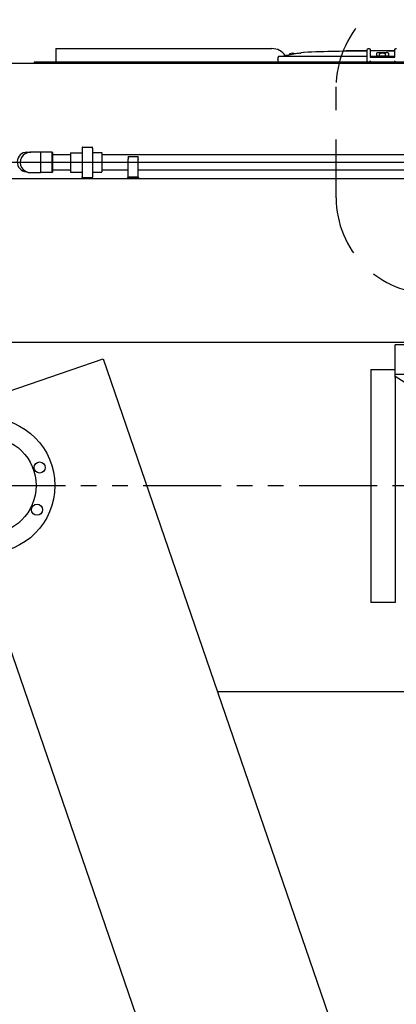
# Model space of a CAD drawing. Units: inches. Extents: x -2234 to -1034, y 1224 to 2124.
# Drawn here: x -2009 to -1985, y 1752 to 1815 of the extents above; entities that cross this region are included whole.
import ezdxf

# ---------------------------------------------------------------- set-up
doc = ezdxf.new("R2010")
doc.units = ezdxf.units.IN
doc.header["$MEASUREMENT"] = 0
doc.linetypes.add('HIDDEN', pattern=[0.375, 0.25, -0.125])
doc.linetypes.add('PHANTOM2', pattern=[1.25, 0.625, -0.125, 0.125, -0.125, 0.125, -0.125])
doc.layers.get('Defpoints').update_dxf_attribs({"linetype": 'CONTINUOUS'})
for name, color, linetype in [('BASE-UNIT', 6, 'CONTINUOUS'), ('COIL-CONN-1X4-FLG', 7, 'CONTINUOUS'), ('CONTROL-PANEL-STD', 7, 'CONTINUOUS'), ('MKUP-STD', 7, 'CONTINUOUS')]:
    doc.layers.add(name, color=color, linetype=linetype)
doc.styles.add('SUBMITTAL', font='simplex.shx', dxfattribs={"width": 0.75})
doc.dimstyles.new('SUBMITTAL', dxfattribs={"dimtxt": 0.09375, "dimasz": 0.09375, "dimexe": 0.03125, "dimexo": 0.0625, "dimgap": 0.0625, "dimtad": 0, "dimdec": 4, "dimzin": 4, "dimdsep": 46, "dimlunit": 4, "dimtxsty": 'SUBMITTAL', "dimcen": 0.09375, "dimclre": 6, "dimadec": 0, "dimazin": 0, "dimtfac": 1, "dimtdec": 0, "dimtofl": 0, "dimtmove": 0, "dimatfit": 3, "dimfxl": 1, "dimfrac": 2, "dimtolj": 1, "dimtzin": 4, "dimarcsym": 0})

# ---------------------------------------------------------------- blocks, each defined once
blk = doc.blocks.new('*D17')
at = {"layer": 'BASE-UNIT', "color": 6, "lineweight": -2, "transparency": 16777216}
for p, q in [((-2015.196, 1812.846), (-2184.376, 1812.846)), ((-2028.982, 1694.901), (-2184.376, 1694.901))]:
    blk.add_line(p, q, dxfattribs=at)
at = {"layer": 'BASE-UNIT', "color": 0, "lineweight": -2, "transparency": 16777216}
for p, q in [((-2180.921, 1804.785), (-2180.921, 1771.722)), ((-2180.921, 1702.961), (-2180.921, 1736.025))]:
    blk.add_line(p, q, dxfattribs=at)
at = {"layer": 'BASE-UNIT', "color": 0, "transparency": 16777216}
for points in [[(-2182.264, 1804.785), (-2179.578, 1804.785), (-2180.921, 1812.846)], [(-2182.264, 1702.961), (-2179.578, 1702.961), (-2180.921, 1694.901)]]:
    blk.add_solid(points, dxfattribs=at)
at = {"layer": 'Defpoints', "color": 0, "transparency": 16777216}
for p in [(-2180.921, 1812.846), (-2007.136, 1812.846), (-2020.921, 1694.901)]:
    blk.add_point(p, dxfattribs=at)
at = {"layer": 'BASE-UNIT', "color": 0, "transparency": 16777216, "insert": (-2180.921, 1753.873), "char_height": 8.0605, "attachment_point": 5, "rotation": 90, "style": 'SUBMITTAL'}
blk.add_mtext('\\A1;9\'-10"', dxfattribs=at)
blk = doc.blocks.new('*D18')
at = {"layer": 'Defpoints', "color": 0, "transparency": 16777216}
for p in [(-2164.921, 1805.55), (-1963.671, 1805.55), (-2020.921, 1694.901)]:
    blk.add_point(p, dxfattribs=at)
at = {"layer": 'MKUP-STD', "color": 6, "lineweight": -2, "transparency": 16777216}
for p, q in [((-1971.732, 1805.55), (-2168.376, 1805.55)), ((-2028.982, 1694.901), (-2168.376, 1694.901))]:
    blk.add_line(p, q, dxfattribs=at)
at = {"layer": 'MKUP-STD', "color": 0, "lineweight": -2, "transparency": 16777216}
for p, q in [((-2164.921, 1797.489), (-2164.921, 1781.078)), ((-2164.921, 1702.961), (-2164.921, 1726.669))]:
    blk.add_line(p, q, dxfattribs=at)
at = {"layer": 'MKUP-STD', "color": 0, "transparency": 16777216}
for points in [[(-2166.264, 1797.489), (-2163.578, 1797.489), (-2164.921, 1805.55)], [(-2166.264, 1702.961), (-2163.578, 1702.961), (-2164.921, 1694.901)]]:
    blk.add_solid(points, dxfattribs=at)
at = {"layer": 'MKUP-STD', "color": 0, "transparency": 16777216, "insert": (-2164.921, 1753.873), "char_height": 8.0605, "attachment_point": 5, "rotation": 90, "style": 'SUBMITTAL'}
blk.add_mtext('\\A1;9\'-2 5/8"', dxfattribs=at)
blk = doc.blocks.new('*D19')
at = {"layer": 'Defpoints', "color": 0, "transparency": 16777216}
for p in [(-1963.671, 1848.322), (-2020.921, 1811.901), (-1963.671, 1805.55)]:
    blk.add_point(p, dxfattribs=at)
at = {"layer": 'MKUP-STD', "color": 6, "lineweight": -2, "transparency": 16777216}
for p, q in [((-2020.921, 1819.961), (-2020.921, 1851.776)), ((-1963.671, 1813.61), (-1963.671, 1851.776))]:
    blk.add_line(p, q, dxfattribs=at)
at = {"layer": 'MKUP-STD', "color": 0, "lineweight": -2, "transparency": 16777216}
for p, q in [((-2020.921, 1848.322), (-2028.982, 1848.322)), ((-1971.732, 1848.322), (-2012.861, 1848.322))]:
    blk.add_line(p, q, dxfattribs=at)
at = {"layer": 'MKUP-STD', "color": 0, "transparency": 16777216}
for points in [[(-2012.861, 1849.665), (-2012.861, 1846.978), (-2020.921, 1848.322)], [(-1971.732, 1849.665), (-1971.732, 1846.978), (-1963.671, 1848.322)]]:
    blk.add_solid(points, dxfattribs=at)
at = {"layer": 'MKUP-STD', "color": 0, "transparency": 16777216, "insert": (-2055.61, 1848.322), "char_height": 8.0605, "attachment_point": 5, "style": 'SUBMITTAL'}
blk.add_mtext('\\A1;4\'-9 1/4"', dxfattribs=at)
blk = doc.blocks.new('*D41')
at = {"layer": 'COIL-CONN-1X4-FLG', "color": 6, "lineweight": -2, "transparency": 16777216}
for p, q in [((-2011.521, 1776.79), (-2011.521, 1659.446)), ((-2020.921, 1686.84), (-2020.921, 1659.446))]:
    blk.add_line(p, q, dxfattribs=at)
at = {"layer": 'COIL-CONN-1X4-FLG', "color": 0, "lineweight": -2, "transparency": 16777216}
for p, q in [((-2028.982, 1662.901), (-2037.042, 1662.901)), ((-2003.461, 1662.901), (-1995.4, 1662.901))]:
    blk.add_line(p, q, dxfattribs=at)
at = {"layer": 'COIL-CONN-1X4-FLG', "color": 0, "transparency": 16777216}
for points in [[(-2028.982, 1664.244), (-2028.982, 1661.557), (-2020.921, 1662.901)], [(-2003.461, 1664.244), (-2003.461, 1661.557), (-2011.521, 1662.901)]]:
    blk.add_solid(points, dxfattribs=at)
at = {"layer": 'Defpoints', "color": 0, "transparency": 16777216}
for p in [(-2011.521, 1784.85), (-2020.921, 1694.901), (-2020.921, 1662.901)]:
    blk.add_point(p, dxfattribs=at)
at = {"layer": 'COIL-CONN-1X4-FLG', "color": 0, "transparency": 16777216, "insert": (-2056.33, 1662.901), "char_height": 8.0605, "attachment_point": 5, "style": 'SUBMITTAL'}
blk.add_mtext('\\A1;9 3/8"', dxfattribs=at)

msp = doc.modelspace()

# ---------------------------------------------------------------- linework, layer by layer
at = {"layer": 'BASE-UNIT'}
for p, q in [((-2007.1356, 1812.8458), (-1993.2739, 1812.8458)), ((-2007.1356, 1812.8458), (-2007.1356, 1812.7671)), ((-2007.1356, 1812.7671), (-2007.1356, 1812.0584)), ((-1992.1475, 1812.434), (-1992.1475, 1812.4879)), ((-1991.239, 1812.5963), (-1991.3949, 1812.5688)), ((-1991.3949, 1812.5673), (-1991.3949, 1812.5688)), ((-1988.3747, 1812.708), (-1988.5049, 1812.708)), ((-1988.5049, 1812.708), (-1988.5049, 1812.6724)), ((-1988.1934, 1812.708), (-1988.3747, 1812.708)), ((-1988.3747, 1812.708), (-1988.3747, 1812.6746)), ((-1988.1244, 1812.708), (-1988.1934, 1812.708)), ((-1988.1934, 1812.708), (-1988.1934, 1812.6774)), ((-1988.0146, 1812.708), (-1988.1244, 1812.708)), ((-1988.1244, 1812.708), (-1988.1244, 1812.6784)), ((-1988.0069, 1812.708), (-1988.0146, 1812.708)), ((-1988.0146, 1812.708), (-1988.0146, 1812.6799)), ((-1987.5968, 1812.708), (-1988.0069, 1812.708)), ((-1988.0069, 1812.68), (-1988.0069, 1812.708)), ((-1987.4026, 1812.708), (-1987.5968, 1812.708)), ((-1987.5968, 1812.6849), (-1987.5968, 1812.708)), ((-1987.2724, 1812.708), (-1987.4026, 1812.708)), ((-1987.4026, 1812.708), (-1987.4026, 1812.6867)), ((-1987.1553, 1812.708), (-1987.2724, 1812.708)), ((-1987.2724, 1812.708), (-1987.2724, 1812.6879)), ((-1987.1553, 1812.0584), (-1987.1553, 1812.7671)), ((-1987.0766, 1812.8458), (-1987.0372, 1812.8458)), ((-1986.9585, 1812.7671), (-1986.9585, 1812.2946)), ((-1986.6746, 1812.708), (-1986.9585, 1812.708)), ((-1986.4804, 1812.708), (-1986.6746, 1812.708)), ((-1986.6746, 1812.6913), (-1986.6746, 1812.708)), ((-1986.5453, 1812.3261), (-1986.5453, 1812.5525)), ((-1986.5254, 1812.3143), (-1986.5254, 1812.3576)), ((-1986.5057, 1812.3773), (-1985.8364, 1812.3773)), ((-1986.3502, 1812.708), (-1986.4804, 1812.708)), ((-1986.4804, 1812.708), (-1986.4804, 1812.6916)), ((-1986.3699, 1812.3832), (-1986.3699, 1812.4879)), ((-1986.3699, 1812.3832), (-1985.9723, 1812.3832)), ((-1986.1899, 1812.708), (-1986.3502, 1812.708)), ((-1986.3502, 1812.708), (-1986.3502, 1812.6914)), ((-1985.9298, 1812.708), (-1986.1899, 1812.708)), ((-1986.1899, 1812.691), (-1986.1899, 1812.708)), ((-1985.9723, 1812.3832), (-1985.9723, 1812.4879)), ((-1985.7132, 1812.708), (-1985.9298, 1812.708)), ((-1985.9298, 1812.6894), (-1985.9298, 1812.708)), ((-1985.8168, 1812.3143), (-1985.8168, 1812.3576)), ((-1985.7969, 1812.5525), (-1985.7969, 1812.3261)), ((-1985.583, 1812.708), (-1985.7132, 1812.708)), ((-1985.7132, 1812.708), (-1985.7132, 1812.6872)), ((-1985.4519, 1812.708), (-1985.583, 1812.708)), ((-1985.583, 1812.708), (-1985.583, 1812.6856)), ((-1985.3837, 1812.708), (-1985.4519, 1812.708)), ((-1985.4519, 1812.708), (-1985.4519, 1812.6791)), ((-1985.3837, 1812.2946), (-1985.3837, 1812.7671)), ((-1985.3049, 1812.8458), (-1985.2656, 1812.8458)), ((-2017.6461, 1811.9009), (-1909.6961, 1811.9009)), ((-1963.8286, 1811.9796), (-2008.5136, 1811.9796)), ((-2008.5136, 1811.9796), (-2008.5136, 1811.9009)), ((-1963.8286, 1811.9009), (-2008.5136, 1811.9009)), ((-2007.1356, 1812.0584), (-2007.1356, 1811.9796)), ((-2007.1356, 1811.9796), (-2007.1356, 1811.9796)), ((-2007.0471, 1811.9009), (-2007.0471, 1811.9009)), ((-2006.4368, 1811.9009), (-2006.4368, 1811.9009)), ((-1987.1553, 1812.3261), (-1992.8534, 1812.3261)), ((-1986.5453, 1812.3261), (-1986.9585, 1812.3261)), ((-1986.9585, 1812.2946), (-1985.3837, 1812.2946)), ((-1986.9585, 1811.9796), (-1986.9585, 1812.0584)), ((-1986.5453, 1812.3143), (-1986.5453, 1812.3261)), ((-1986.5453, 1812.3143), (-1985.7969, 1812.3143)), ((-1985.7969, 1812.3261), (-1985.7969, 1812.3143)), ((-1985.3837, 1812.3261), (-1985.7969, 1812.3261)), ((-1985.3837, 1811.9796), (-1985.3837, 1812.0584)), ((-2017.4211, 1794.0259), (-1909.9211, 1794.0259)), ((-2015.1456, 1789.1663), (-2004.1055, 1792.9677)), ((-2004.1055, 1792.9677), (-1974.7999, 1707.8582)), ((-1985.84, 1704.0568), (-2015.1456, 1789.1663)), ((-1996.7655, 1771.6509), (-1930.5766, 1771.6509))]:
    msp.add_line(p, q, dxfattribs=at)
for centre, radius, start, end in [((-1993.2739, 1811.7828), 1.063, 34.236386, 90), ((-1992.1278, 1812.4879), 0.0197, 110.905505, 180), ((-1991.9486, 1812.019), 0.5217, 69.094494, 110.905505), ((-1991.7695, 1812.4879), 0.0197, 48.960962, 69.094494), ((-1991.198, 1812.3636), 0.2362, 92.106854, 100), ((-1986.1711, 1675.7194), 136.9729, 90.411716, 92.106854), ((-1986.1711, 1675.7194), 136.9729, 90.210637, 90.329371), ((-1986.5057, 1812.3576), 0.0197, 90, 180), ((-1986.3502, 1812.4879), 0.0197, 110.905505, 180), ((-1986.1711, 1812.019), 0.5217, 69.094494, 110.905505), ((-1986.2813, 1812.3753), 0.00787, 14.477512, 90), ((-1986.0608, 1812.3753), 0.00787, 90, 165.522487), ((-1985.9919, 1812.4879), 0.0197, 0, 69.094494), ((-1985.8364, 1812.3576), 0.0197, 0, 90)]:
    msp.add_arc(centre, radius, start, end, dxfattribs=at)
for centre, major_axis, ratio, start_param, end_param in [((-1986.4862, 1675.7194), (0, 136.9722), 0.7071068, 6.2817812, 6.2831258), ((-1986.0351, 1675.7194), (0, 136.9728), 0.7071068, 0.0015981, 0.0032531), ((-1986.4862, 1675.7194), (0, 136.9722), 0.7071068, 6.2738598, 6.2752044), ((-1985.2679, 1675.7194), (0, 136.967), 0.7071068, 0.0018997, 0.0032533), ((-1986.6925, 1675.7194), (0, 136.9709), 0.7071068, 6.2696711, 6.2703752), ((-1992.8534, 1812.3025), (-0.0239, 0.0001), 0.9893691, 4.7158906, 6.2564121)]:
    msp.add_ellipse(centre, major_axis=major_axis, ratio=ratio, start_param=start_param, end_param=end_param, dxfattribs=at)
for points in [[(-1992.4796, 1812.364), (-1992.5148, 1812.3579), (-1992.5863, 1812.3455), (-1992.66, 1812.3326), (-1992.6973, 1812.3261)], [(-1987.1553, 1812.7671), (-1987.1553, 1812.7808), (-1987.148, 1812.8083), (-1987.1178, 1812.8384), (-1987.0903, 1812.8458), (-1987.0766, 1812.8458)], [(-1987.0372, 1812.8458), (-1987.0235, 1812.8458), (-1986.996, 1812.8384), (-1986.9658, 1812.8083), (-1986.9585, 1812.7808), (-1986.9585, 1812.7671)], [(-1985.3837, 1812.7671), (-1985.3837, 1812.7808), (-1985.3763, 1812.8083), (-1985.3461, 1812.8384), (-1985.3187, 1812.8458), (-1985.3049, 1812.8458)]]:
    msp.add_open_spline(points, degree=3, dxfattribs=at)
for points, knots in [([(-1992.3951, 1812.3808), (-1992.395, 1812.3807), (-1992.3955, 1812.3805), (-1992.3974, 1812.3799), (-1992.3989, 1812.3796), (-1992.4056, 1812.378), (-1992.4123, 1812.3766), (-1992.4225, 1812.3745), (-1992.431, 1812.3729), (-1992.4552, 1812.3684), (-1992.4675, 1812.3662), (-1992.4796, 1812.364)], [0, 0, 0, 0, 0.03815013, 0.03815013, 0.07647531, 0.07647531, 0.17197458, 0.17197458, 0.26250824, 0.26250824, 0.34042607, 0.34042607, 0.34042607, 0.34042607]), ([(-1991.4739, 1812.5525), (-1991.6001, 1812.5303), (-1991.8636, 1812.484), (-1992.1815, 1812.428), (-1992.366, 1812.3955), (-1992.401, 1812.3894)], [0, 0, 0, 0, 0.33333333, 0.66666667, 0.74368081, 0.74368081, 0.74368081, 0.74368081]), ([(-1991.4739, 1812.5525), (-1991.4714, 1812.553), (-1991.4689, 1812.5534), (-1991.4665, 1812.5538), (-1991.464, 1812.5543), (-1991.4616, 1812.5547), (-1991.4591, 1812.5551), (-1991.4567, 1812.5556), (-1991.4543, 1812.556), (-1991.4519, 1812.5564), (-1991.4496, 1812.5568), (-1991.4472, 1812.5573), (-1991.4449, 1812.5577), (-1991.4426, 1812.5581), (-1991.4404, 1812.5585), (-1991.4382, 1812.5589), (-1991.436, 1812.5593), (-1991.4339, 1812.5597), (-1991.4318, 1812.5601), (-1991.4298, 1812.5604), (-1991.4278, 1812.5608), (-1991.4258, 1812.5612), (-1991.4239, 1812.5615), (-1991.4221, 1812.5619), (-1991.4203, 1812.5622), (-1991.4185, 1812.5625), (-1991.4168, 1812.5629), (-1991.4152, 1812.5632), (-1991.4136, 1812.5635), (-1991.412, 1812.5638), (-1991.4106, 1812.564), (-1991.4091, 1812.5643), (-1991.4078, 1812.5646), (-1991.4065, 1812.5648), (-1991.4053, 1812.5651), (-1991.4041, 1812.5653), (-1991.403, 1812.5655), (-1991.402, 1812.5657), (-1991.401, 1812.5659), (-1991.4002, 1812.5661), (-1991.3993, 1812.5663), (-1991.3985, 1812.5664), (-1991.3979, 1812.5666), (-1991.3972, 1812.5667), (-1991.3967, 1812.5668), (-1991.3963, 1812.5669), (-1991.3958, 1812.567), (-1991.3955, 1812.5671), (-1991.3953, 1812.5672), (-1991.3951, 1812.5672), (-1991.3949, 1812.5673), (-1991.3949, 1812.5673)], [0, 0, 0, 0, 0.0588235, 0.0588235, 0.0588235, 0.1176471, 0.1176471, 0.1176471, 0.1764706, 0.1764706, 0.1764706, 0.2352941, 0.2352941, 0.2352941, 0.2941176, 0.2941176, 0.2941176, 0.3529412, 0.3529412, 0.3529412, 0.4117647, 0.4117647, 0.4117647, 0.4705882, 0.4705882, 0.4705882, 0.5294118, 0.5294118, 0.5294118, 0.5882353, 0.5882353, 0.5882353, 0.6470588, 0.6470588, 0.6470588, 0.7058824, 0.7058824, 0.7058824, 0.7647059, 0.7647059, 0.7647059, 0.8235294, 0.8235294, 0.8235294, 0.8823529, 0.8823529, 0.8823529, 0.9411765, 0.9411765, 0.9411765, 1, 1, 1, 1]), ([(-1986.4804, 1812.6917), (-1986.4862, 1812.6917), (-1986.4919, 1812.6917), (-1986.5174, 1812.6916), (-1986.5365, 1812.6916), (-1986.5758, 1812.6915), (-1986.594, 1812.6914), (-1986.6214, 1812.6914), (-1986.64, 1812.6914), (-1986.6645, 1812.6913), (-1986.6711, 1812.6913), (-1986.6743, 1812.6913), (-1986.6746, 1812.6913), (-1986.6746, 1812.6913)], [0.16597868, 0.16597868, 0.16597868, 0.16597868, 0.20989518, 0.20989518, 0.36014401, 0.36014401, 0.52916059, 0.52916059, 0.64380147, 0.64380147, 0.73004086, 0.73004086, 0.75546243, 0.75546243, 0.75546243, 0.75546243]), ([(-1986.4664, 1812.5673), (-1986.4688, 1812.5673), (-1986.4712, 1812.5672), (-1986.4736, 1812.5672), (-1986.4759, 1812.5671), (-1986.4783, 1812.567), (-1986.4807, 1812.5669), (-1986.4831, 1812.5668), (-1986.4854, 1812.5667), (-1986.4877, 1812.5666), (-1986.49, 1812.5664), (-1986.4923, 1812.5663), (-1986.4946, 1812.5661), (-1986.4968, 1812.5659), (-1986.499, 1812.5657), (-1986.5012, 1812.5655), (-1986.5033, 1812.5653), (-1986.5055, 1812.5651), (-1986.5075, 1812.5648), (-1986.5096, 1812.5646), (-1986.5116, 1812.5643), (-1986.5135, 1812.564), (-1986.5154, 1812.5638), (-1986.5173, 1812.5635), (-1986.5191, 1812.5632), (-1986.5209, 1812.5629), (-1986.5226, 1812.5625), (-1986.5243, 1812.5622), (-1986.5259, 1812.5619), (-1986.5275, 1812.5615), (-1986.529, 1812.5612), (-1986.5305, 1812.5608), (-1986.5319, 1812.5604), (-1986.5331, 1812.5601), (-1986.5344, 1812.5597), (-1986.5357, 1812.5593), (-1986.5368, 1812.5589), (-1986.5379, 1812.5585), (-1986.5389, 1812.5581), (-1986.5398, 1812.5577), (-1986.5407, 1812.5573), (-1986.5415, 1812.5568), (-1986.5422, 1812.5564), (-1986.5428, 1812.556), (-1986.5434, 1812.5556), (-1986.5439, 1812.5551), (-1986.5443, 1812.5547), (-1986.5447, 1812.5543), (-1986.5449, 1812.5538), (-1986.5452, 1812.5534), (-1986.5453, 1812.553), (-1986.5453, 1812.5525)], [0, 0, 0, 0, 0.0588235, 0.0588235, 0.0588235, 0.1176471, 0.1176471, 0.1176471, 0.1764706, 0.1764706, 0.1764706, 0.2352941, 0.2352941, 0.2352941, 0.2941176, 0.2941176, 0.2941176, 0.3529412, 0.3529412, 0.3529412, 0.4117647, 0.4117647, 0.4117647, 0.4705882, 0.4705882, 0.4705882, 0.5294118, 0.5294118, 0.5294118, 0.5882353, 0.5882353, 0.5882353, 0.6470588, 0.6470588, 0.6470588, 0.7058824, 0.7058824, 0.7058824, 0.7647059, 0.7647059, 0.7647059, 0.8235294, 0.8235294, 0.8235294, 0.8823529, 0.8823529, 0.8823529, 0.9411765, 0.9411765, 0.9411765, 1, 1, 1, 1]), ([(-1985.9298, 1812.69), (-1985.9335, 1812.69), (-1985.9371, 1812.69), (-1985.9407, 1812.69), (-1985.9416, 1812.69), (-1985.9424, 1812.69), (-1985.9432, 1812.69), (-1985.9474, 1812.69), (-1985.9515, 1812.69), (-1985.9555, 1812.69), (-1985.9565, 1812.69), (-1985.9576, 1812.69), (-1985.9587, 1812.69), (-1985.9625, 1812.69), (-1985.9663, 1812.69), (-1985.97, 1812.69), (-1985.9712, 1812.69), (-1985.9724, 1812.69), (-1985.9735, 1812.69), (-1985.9771, 1812.69), (-1985.9807, 1812.69), (-1985.9842, 1812.69), (-1985.9854, 1812.69), (-1985.9867, 1812.69), (-1985.9879, 1812.69), (-1985.9914, 1812.69), (-1985.9948, 1812.69), (-1985.9981, 1812.69), (-1985.9994, 1812.69), (-1986.0006, 1812.69), (-1986.0018, 1812.69), (-1986.0052, 1812.69), (-1986.0085, 1812.69), (-1986.0119, 1812.69), (-1986.013, 1812.69), (-1986.0142, 1812.69), (-1986.0154, 1812.69), (-1986.0165, 1812.69), (-1986.0175, 1812.69), (-1986.0186, 1812.69), (-1986.0209, 1812.69), (-1986.0231, 1812.69), (-1986.0253, 1812.69), (-1986.0264, 1812.69), (-1986.0275, 1812.69), (-1986.0286, 1812.69), (-1986.0319, 1812.69), (-1986.0352, 1812.69), (-1986.0385, 1812.6901), (-1986.0395, 1812.6901), (-1986.0405, 1812.6901), (-1986.0415, 1812.6901), (-1986.0448, 1812.6901), (-1986.0482, 1812.6901), (-1986.0515, 1812.6901), (-1986.0524, 1812.6901), (-1986.0533, 1812.6901), (-1986.0542, 1812.6901), (-1986.0575, 1812.6901), (-1986.0609, 1812.6901), (-1986.0642, 1812.6901), (-1986.065, 1812.6901), (-1986.0659, 1812.6901), (-1986.0667, 1812.6901), (-1986.0701, 1812.6901), (-1986.0734, 1812.6901), (-1986.0767, 1812.6902), (-1986.0775, 1812.6902), (-1986.0783, 1812.6902), (-1986.0791, 1812.6902), (-1986.0824, 1812.6902), (-1986.0856, 1812.6902), (-1986.0889, 1812.6902), (-1986.0897, 1812.6902), (-1986.0905, 1812.6902), (-1986.0914, 1812.6902), (-1986.0945, 1812.6902), (-1986.0977, 1812.6902), (-1986.1009, 1812.6902), (-1986.1017, 1812.6903), (-1986.1026, 1812.6903), (-1986.1035, 1812.6903), (-1986.1065, 1812.6903), (-1986.1095, 1812.6903), (-1986.1126, 1812.6903), (-1986.1136, 1812.6903), (-1986.1146, 1812.6903), (-1986.1155, 1812.6903), (-1986.1184, 1812.6903), (-1986.1212, 1812.6903), (-1986.124, 1812.6904), (-1986.1252, 1812.6904), (-1986.1264, 1812.6904), (-1986.1276, 1812.6904), (-1986.1301, 1812.6904), (-1986.1327, 1812.6904), (-1986.1352, 1812.6904), (-1986.1365, 1812.6904), (-1986.1379, 1812.6904), (-1986.1392, 1812.6904), (-1986.1404, 1812.6904), (-1986.1415, 1812.6905), (-1986.1426, 1812.6905), (-1986.1452, 1812.6905), (-1986.1477, 1812.6905), (-1986.15, 1812.6905), (-1986.1509, 1812.6905), (-1986.1518, 1812.6905), (-1986.1527, 1812.6905), (-1986.1551, 1812.6905), (-1986.1573, 1812.6906), (-1986.1594, 1812.6906), (-1986.1601, 1812.6906), (-1986.1607, 1812.6906), (-1986.1614, 1812.6906), (-1986.1635, 1812.6906), (-1986.1655, 1812.6906), (-1986.1673, 1812.6906), (-1986.1678, 1812.6906), (-1986.1683, 1812.6906), (-1986.1688, 1812.6906), (-1986.1706, 1812.6907), (-1986.1722, 1812.6907), (-1986.1738, 1812.6907), (-1986.1742, 1812.6907), (-1986.1746, 1812.6907), (-1986.175, 1812.6907), (-1986.1765, 1812.6907), (-1986.1778, 1812.6907), (-1986.179, 1812.6907), (-1986.1794, 1812.6907), (-1986.1797, 1812.6908), (-1986.1801, 1812.6908), (-1986.1812, 1812.6908), (-1986.1822, 1812.6908), (-1986.1831, 1812.6908), (-1986.1834, 1812.6908), (-1986.1838, 1812.6908), (-1986.1841, 1812.6908), (-1986.1849, 1812.6908), (-1986.1856, 1812.6908), (-1986.1862, 1812.6908), (-1986.1865, 1812.6909), (-1986.1868, 1812.6909), (-1986.187, 1812.6909), (-1986.1875, 1812.6909), (-1986.188, 1812.6909), (-1986.1883, 1812.6909), (-1986.1886, 1812.6909), (-1986.1888, 1812.6909), (-1986.1889, 1812.6909), (-1986.1892, 1812.6909), (-1986.1894, 1812.6909), (-1986.1895, 1812.691), (-1986.1897, 1812.691), (-1986.1898, 1812.691), (-1986.1898, 1812.691), (-1986.1899, 1812.691), (-1986.1899, 1812.691), (-1986.1899, 1812.691)], [0.02583575, 0.02583575, 0.02583575, 0.02583575, 0.04090612, 0.04090612, 0.04090612, 0.04444444, 0.04444444, 0.04444444, 0.06200854, 0.06200854, 0.06200854, 0.06666667, 0.06666667, 0.06666667, 0.08348251, 0.08348251, 0.08348251, 0.08888889, 0.08888889, 0.08888889, 0.10529571, 0.10529571, 0.10529571, 0.11111111, 0.11111111, 0.11111111, 0.1273938, 0.1273938, 0.1273938, 0.13333333, 0.13333333, 0.13333333, 0.1497353, 0.1497353, 0.1497353, 0.15555556, 0.15555556, 0.15555556, 0.16098267, 0.16098267, 0.16098267, 0.17226035, 0.17226035, 0.17226035, 0.17777778, 0.17777778, 0.17777778, 0.19484297, 0.19484297, 0.19484297, 0.2, 0.2, 0.2, 0.2174222, 0.2174222, 0.2174222, 0.22222222, 0.22222222, 0.22222222, 0.23990397, 0.23990397, 0.23990397, 0.24444444, 0.24444444, 0.24444444, 0.2622349, 0.2622349, 0.2622349, 0.26666667, 0.26666667, 0.26666667, 0.28437321, 0.28437321, 0.28437321, 0.28888889, 0.28888889, 0.28888889, 0.30631609, 0.30631609, 0.30631609, 0.31111111, 0.31111111, 0.31111111, 0.32788892, 0.32788892, 0.32788892, 0.33333333, 0.33333333, 0.33333333, 0.34898027, 0.34898027, 0.34898027, 0.35555556, 0.35555556, 0.35555556, 0.36998819, 0.36998819, 0.36998819, 0.37777778, 0.37777778, 0.37777778, 0.3845957, 0.3845957, 0.3845957, 0.4, 0.4, 0.4, 0.40590639, 0.40590639, 0.40590639, 0.42222222, 0.42222222, 0.42222222, 0.42728206, 0.42728206, 0.42728206, 0.44444444, 0.44444444, 0.44444444, 0.44916237, 0.44916237, 0.44916237, 0.46666667, 0.46666667, 0.46666667, 0.47156616, 0.47156616, 0.47156616, 0.48888889, 0.48888889, 0.48888889, 0.4944311, 0.4944311, 0.4944311, 0.51111111, 0.51111111, 0.51111111, 0.51764645, 0.51764645, 0.51764645, 0.53333333, 0.53333333, 0.53333333, 0.54108072, 0.54108072, 0.54108072, 0.55555556, 0.55555556, 0.55555556, 0.56472569, 0.56472569, 0.56472569, 0.57777778, 0.57777778, 0.57777778, 0.58876522, 0.58876522, 0.58876522, 0.59704598, 0.59704598, 0.59704598, 0.59704598]), ([(-1985.7132, 1812.6877), (-1985.7144, 1812.6877), (-1985.7156, 1812.6877), (-1985.7168, 1812.6877), (-1985.7194, 1812.6877), (-1985.7219, 1812.6877), (-1985.7245, 1812.6877), (-1985.7269, 1812.6877), (-1985.7294, 1812.6877), (-1985.7318, 1812.6877), (-1985.7345, 1812.6877), (-1985.7372, 1812.6877), (-1985.7398, 1812.6877), (-1985.742, 1812.6877), (-1985.7441, 1812.6877), (-1985.7462, 1812.6878), (-1985.7489, 1812.6878), (-1985.7516, 1812.6878), (-1985.7543, 1812.6878), (-1985.7563, 1812.6878), (-1985.7582, 1812.6878), (-1985.7602, 1812.6878), (-1985.7625, 1812.6878), (-1985.7648, 1812.6878), (-1985.7671, 1812.6878), (-1985.7674, 1812.6878), (-1985.7678, 1812.6878), (-1985.7681, 1812.6878), (-1985.77, 1812.6878), (-1985.7719, 1812.6879), (-1985.7738, 1812.6879), (-1985.7764, 1812.6879), (-1985.779, 1812.6879), (-1985.7815, 1812.6879), (-1985.7834, 1812.6879), (-1985.7852, 1812.6879), (-1985.7871, 1812.6879), (-1985.7896, 1812.6879), (-1985.7921, 1812.688), (-1985.7947, 1812.688), (-1985.7965, 1812.688), (-1985.7983, 1812.688), (-1985.8001, 1812.688), (-1985.8026, 1812.688), (-1985.8052, 1812.688), (-1985.8077, 1812.688), (-1985.8095, 1812.688), (-1985.8112, 1812.6881), (-1985.8129, 1812.6881), (-1985.8156, 1812.6881), (-1985.8182, 1812.6881), (-1985.8208, 1812.6881), (-1985.8224, 1812.6881), (-1985.8241, 1812.6881), (-1985.8257, 1812.6881), (-1985.8285, 1812.6882), (-1985.8313, 1812.6882), (-1985.8341, 1812.6882), (-1985.8355, 1812.6882), (-1985.837, 1812.6882), (-1985.8384, 1812.6882), (-1985.8415, 1812.6883), (-1985.8447, 1812.6883), (-1985.8478, 1812.6883), (-1985.849, 1812.6883), (-1985.8501, 1812.6883), (-1985.8512, 1812.6883), (-1985.8547, 1812.6884), (-1985.8583, 1812.6884), (-1985.8617, 1812.6884), (-1985.8625, 1812.6884), (-1985.8633, 1812.6884), (-1985.8641, 1812.6884), (-1985.8651, 1812.6884), (-1985.866, 1812.6884), (-1985.8669, 1812.6885), (-1985.8695, 1812.6885), (-1985.872, 1812.6885), (-1985.8744, 1812.6885), (-1985.8756, 1812.6885), (-1985.8768, 1812.6885), (-1985.8779, 1812.6885), (-1985.8805, 1812.6886), (-1985.883, 1812.6886), (-1985.8853, 1812.6886), (-1985.8862, 1812.6886), (-1985.887, 1812.6886), (-1985.8878, 1812.6886), (-1985.8902, 1812.6887), (-1985.8924, 1812.6887), (-1985.8945, 1812.6887), (-1985.8952, 1812.6887), (-1985.8959, 1812.6887), (-1985.8966, 1812.6887), (-1985.8986, 1812.6888), (-1985.9006, 1812.6888), (-1985.9024, 1812.6888), (-1985.9031, 1812.6888), (-1985.9037, 1812.6888), (-1985.9043, 1812.6888), (-1985.9061, 1812.6889), (-1985.9078, 1812.6889), (-1985.9093, 1812.6889), (-1985.9099, 1812.6889), (-1985.9105, 1812.6889), (-1985.911, 1812.6889), (-1985.9125, 1812.6889), (-1985.9138, 1812.689), (-1985.9151, 1812.689), (-1985.9156, 1812.689), (-1985.9162, 1812.689), (-1985.9167, 1812.689), (-1985.9178, 1812.689), (-1985.9189, 1812.689), (-1985.9198, 1812.6891), (-1985.9203, 1812.6891), (-1985.9208, 1812.6891), (-1985.9213, 1812.6891), (-1985.9221, 1812.6891), (-1985.9229, 1812.6891), (-1985.9235, 1812.6891), (-1985.924, 1812.6892), (-1985.9245, 1812.6892), (-1985.925, 1812.6892), (-1985.9255, 1812.6892), (-1985.9259, 1812.6892), (-1985.9263, 1812.6892), (-1985.9268, 1812.6892), (-1985.9272, 1812.6892), (-1985.9276, 1812.6893), (-1985.9278, 1812.6893), (-1985.9281, 1812.6893), (-1985.9283, 1812.6893), (-1985.9287, 1812.6893), (-1985.929, 1812.6893), (-1985.9292, 1812.6893), (-1985.9293, 1812.6894), (-1985.9294, 1812.6894), (-1985.9294, 1812.6894), (-1985.9297, 1812.6894), (-1985.9298, 1812.6894), (-1985.9298, 1812.6894), (-1985.9298, 1812.6894), (-1985.9298, 1812.6894), (-1985.9298, 1812.6894), (-1985.9298, 1812.6894), (-1985.9298, 1812.6894), (-1985.9298, 1812.6894)], [0.097179, 0.097179, 0.097179, 0.097179, 0.10362681, 0.10362681, 0.10362681, 0.11764706, 0.11764706, 0.11764706, 0.13150553, 0.13150553, 0.13150553, 0.14705882, 0.14705882, 0.14705882, 0.15999918, 0.15999918, 0.15999918, 0.17647059, 0.17647059, 0.17647059, 0.18898173, 0.18898173, 0.18898173, 0.2036144, 0.2036144, 0.2036144, 0.20588235, 0.20588235, 0.20588235, 0.21830861, 0.21830861, 0.21830861, 0.23529412, 0.23529412, 0.23529412, 0.24769685, 0.24769685, 0.24769685, 0.26470588, 0.26470588, 0.26470588, 0.27691269, 0.27691269, 0.27691269, 0.29411765, 0.29411765, 0.29411765, 0.30581369, 0.30581369, 0.30581369, 0.32352941, 0.32352941, 0.32352941, 0.33434925, 0.33434925, 0.33434925, 0.35294118, 0.35294118, 0.35294118, 0.36225194, 0.36225194, 0.36225194, 0.38235294, 0.38235294, 0.38235294, 0.38938911, 0.38938911, 0.38938911, 0.41176471, 0.41176471, 0.41176471, 0.41712473, 0.41712473, 0.41712473, 0.42345235, 0.42345235, 0.42345235, 0.44117647, 0.44117647, 0.44117647, 0.45013011, 0.45013011, 0.45013011, 0.47058824, 0.47058824, 0.47058824, 0.47802863, 0.47802863, 0.47802863, 0.5, 0.5, 0.5, 0.50730492, 0.50730492, 0.50730492, 0.52941176, 0.52941176, 0.52941176, 0.53703688, 0.53703688, 0.53703688, 0.55882353, 0.55882353, 0.55882353, 0.56691108, 0.56691108, 0.56691108, 0.58823529, 0.58823529, 0.58823529, 0.59739044, 0.59739044, 0.59739044, 0.61764706, 0.61764706, 0.61764706, 0.62868663, 0.62868663, 0.62868663, 0.64705882, 0.64705882, 0.64705882, 0.66094082, 0.66094082, 0.66094082, 0.67647059, 0.67647059, 0.67647059, 0.69418877, 0.69418877, 0.69418877, 0.70588235, 0.70588235, 0.70588235, 0.72831461, 0.72831461, 0.72831461, 0.73529412, 0.73529412, 0.73529412, 0.76311406, 0.76311406, 0.76311406, 0.76470588, 0.76470588, 0.76470588, 0.76578826, 0.76578826, 0.76578826, 0.76578826]), ([(-1985.7969, 1812.5525), (-1985.7969, 1812.553), (-1985.797, 1812.5534), (-1985.7972, 1812.5538), (-1985.7975, 1812.5543), (-1985.7978, 1812.5547), (-1985.7983, 1812.5551), (-1985.7987, 1812.5556), (-1985.7993, 1812.556), (-1985.8, 1812.5564), (-1985.8007, 1812.5568), (-1985.8015, 1812.5573), (-1985.8024, 1812.5577), (-1985.8033, 1812.5581), (-1985.8043, 1812.5585), (-1985.8054, 1812.5589), (-1985.8065, 1812.5593), (-1985.8077, 1812.5597), (-1985.809, 1812.5601), (-1985.8103, 1812.5604), (-1985.8117, 1812.5608), (-1985.8132, 1812.5612), (-1985.8147, 1812.5615), (-1985.8162, 1812.5619), (-1985.8179, 1812.5622), (-1985.8195, 1812.5625), (-1985.8213, 1812.5629), (-1985.8231, 1812.5632), (-1985.8248, 1812.5635), (-1985.8267, 1812.5638), (-1985.8287, 1812.564), (-1985.8306, 1812.5643), (-1985.8326, 1812.5646), (-1985.8347, 1812.5648), (-1985.8367, 1812.5651), (-1985.8388, 1812.5653), (-1985.841, 1812.5655), (-1985.8431, 1812.5657), (-1985.8454, 1812.5659), (-1985.8476, 1812.5661), (-1985.8498, 1812.5663), (-1985.8521, 1812.5664), (-1985.8544, 1812.5666), (-1985.8568, 1812.5667), (-1985.8591, 1812.5668), (-1985.8615, 1812.5669), (-1985.8638, 1812.567), (-1985.8662, 1812.5671), (-1985.8686, 1812.5672), (-1985.871, 1812.5672), (-1985.8734, 1812.5673), (-1985.8758, 1812.5673)], [0, 0, 0, 0, 0.0588235, 0.0588235, 0.0588235, 0.1176471, 0.1176471, 0.1176471, 0.1764706, 0.1764706, 0.1764706, 0.2352941, 0.2352941, 0.2352941, 0.2941176, 0.2941176, 0.2941176, 0.3529412, 0.3529412, 0.3529412, 0.4117647, 0.4117647, 0.4117647, 0.4705882, 0.4705882, 0.4705882, 0.5294118, 0.5294118, 0.5294118, 0.5882353, 0.5882353, 0.5882353, 0.6470588, 0.6470588, 0.6470588, 0.7058824, 0.7058824, 0.7058824, 0.7647059, 0.7647059, 0.7647059, 0.8235294, 0.8235294, 0.8235294, 0.8823529, 0.8823529, 0.8823529, 0.9411765, 0.9411765, 0.9411765, 1, 1, 1, 1]), ([(-1987.0766, 1811.9796), (-1987.0903, 1811.9796), (-1987.1041, 1811.9833), (-1987.116, 1811.9902), (-1987.1279, 1811.9971), (-1987.1379, 1812.0071), (-1987.1448, 1812.019), (-1987.1517, 1812.0309), (-1987.1553, 1812.0446), (-1987.1553, 1812.0584)], [0, 0, 0, 0, 0.3333333, 0.3333333, 0.3333333, 0.6666667, 0.6666667, 0.6666667, 1, 1, 1, 1]), ([(-1986.9585, 1812.0584), (-1986.9585, 1812.0446), (-1986.9622, 1812.0309), (-1986.969, 1812.019), (-1986.9759, 1812.0071), (-1986.986, 1811.9971), (-1986.9979, 1811.9902), (-1987.0097, 1811.9833), (-1987.0235, 1811.9796), (-1987.0372, 1811.9796)], [0, 0, 0, 0, 0.3333333, 0.3333333, 0.3333333, 0.6666667, 0.6666667, 0.6666667, 1, 1, 1, 1]), ([(-1985.3049, 1811.9796), (-1985.3187, 1811.9796), (-1985.3324, 1811.9833), (-1985.3443, 1811.9902), (-1985.3562, 1811.9971), (-1985.3663, 1812.0071), (-1985.3731, 1812.019), (-1985.38, 1812.0309), (-1985.3837, 1812.0446), (-1985.3837, 1812.0584)], [0, 0, 0, 0, 0.3333333, 0.3333333, 0.3333333, 0.6666667, 0.6666667, 0.6666667, 1, 1, 1, 1])]:
    msp.add_open_spline(points, degree=3, knots=knots, dxfattribs=at)
msp.add_rational_spline([(-1985.8758, 1812.5673), (-1986.1711, 1812.5702), (-1986.4664, 1812.5673)], [1.1585768571, 1.16042620836, 1.1585768571], degree=2, dxfattribs=at)
msp.add_rational_spline([(-1992.8773, 1812.3032), (-1992.8786, 1812.261), (-1992.8799, 1812.2187), (-1992.8812, 1812.1765), (-1992.8812, 1812.1764), (-1992.8812, 1812.1763), (-1992.8812, 1812.1762), (-1992.8832, 1812.1107), (-1992.8852, 1812.0452), (-1992.8872, 1811.9796)], [1.00000288122, 1.00000301481, 1.00000312128, 1.00000320063, 1.00000320063, 1.00000320063, 1.00000320063, 1.00000320063, 1.00000320063, 1.00000320063], degree=3, knots=[1.28207757, 1.28207757, 1.28207757, 1.28207757, 1.60440483, 1.60440483, 1.60440483, 1.60510827, 1.60510827, 1.60510827, 2.10506129, 2.10506129, 2.10506129, 2.10506129], dxfattribs=at)
at = {"layer": 'COIL-CONN-1X4-FLG', "linetype": 'PHANTOM2', "ltscale": 8}
msp.add_line((-2011.5213, 1784.8504), (-1915.8209, 1784.8504), dxfattribs=at)
at = {"layer": 'COIL-CONN-1X4-FLG'}
for centre, radius in [((-2011.5213, 1784.8504), 4.3307), ((-2011.5213, 1784.8504), 3.1201), ((-2008.171, 1786.0039), 0.3543), ((-2008.3366, 1783.2971), 0.3543)]:
    msp.add_circle(centre, radius, dxfattribs=at)
at = {"layer": 'CONTROL-PANEL-STD'}
for p, q in [((-1941.988, 1793.8553), (-1985.354, 1793.8553)), ((-1985.354, 1791.7725), (-1985.354, 1793.8553)), ((-1986.921, 1792.2759), (-1985.354, 1792.2759)), ((-1986.921, 1792.2759), (-1986.921, 1777.3556)), ((-1941.988, 1791.9681), (-1985.354, 1791.9681)), ((-1985.354, 1791.8475), (-1984.78, 1791.4879)), ((-1985.354, 1791.7725), (-1985.354, 1791.3597)), ((-1985.354, 1791.3597), (-1985.354, 1777.3556)), ((-1985.495, 1777.3556), (-1986.921, 1777.3556)), ((-1985.354, 1777.3556), (-1985.495, 1777.3556))]:
    msp.add_line(p, q, dxfattribs=at)
at = {"layer": 'MKUP-STD'}
for p, q in [((-2008.9836, 1806.2049), (-2008.7336, 1806.2049)), ((-2008.1215, 1806.1985), (-2008.7647, 1806.1985)), ((-2008.1215, 1806.1991), (-2008.1215, 1806.1073)), ((-2007.3658, 1806.1991), (-2008.1215, 1806.1991)), ((-2008.1139, 1806.1118), (-2008.1139, 1804.9872)), ((-2007.3658, 1804.8999), (-2007.3658, 1806.1991)), ((-2007.3461, 1806.1795), (-2007.3658, 1806.1991)), ((-2007.3461, 1806.1795), (-2007.3461, 1804.9196)), ((-2006.1929, 1806.0417), (-2007.3461, 1806.0417)), ((-2006.1929, 1806.1736), (-2005.4429, 1806.1736)), ((-2006.1929, 1806.1736), (-2006.1929, 1804.9255)), ((-2005.4429, 1806.514), (-2005.4429, 1806.5141)), ((-2005.4429, 1806.514), (-2005.4429, 1806.4732)), ((-2005.4429, 1806.4732), (-2005.4429, 1804.6354)), ((-2005.4232, 1806.5338), (-2004.8047, 1806.5338)), ((-2004.7851, 1806.5141), (-2004.7851, 1806.514)), ((-2004.7851, 1806.4732), (-2004.7851, 1806.514)), ((-2004.7851, 1806.4732), (-2004.7851, 1804.6354)), ((-2004.7851, 1806.1795), (-2004.2047, 1806.1795)), ((-2004.1851, 1806.1598), (-2004.1851, 1804.9393)), ((-1975.6654, 1806.0417), (-2004.1851, 1806.0417)), ((-2002.486, 1805.8923), (-2002.486, 1805.9039)), ((-2001.8561, 1805.9039), (-2002.486, 1805.9039)), ((-2002.486, 1805.8923), (-2002.486, 1805.7678)), ((-2002.486, 1805.7399), (-2002.486, 1805.7678)), ((-2002.486, 1804.6046), (-2002.486, 1805.7399)), ((-2001.8561, 1805.9039), (-2001.8561, 1805.8923)), ((-2001.8561, 1805.7678), (-2001.8561, 1805.8923)), ((-2001.8561, 1805.7678), (-2001.8561, 1805.7399)), ((-2001.8561, 1804.6046), (-2001.8561, 1805.7399)), ((-2008.7647, 1804.9006), (-2008.1215, 1804.9006)), ((-2008.1215, 1804.9917), (-2008.1215, 1804.8999)), ((-2007.3658, 1804.8999), (-2008.1215, 1804.8999)), ((-2007.3461, 1804.9196), (-2007.3658, 1804.8999)), ((-2006.1929, 1805.0574), (-2007.3461, 1805.0574)), ((-2006.1929, 1804.9255), (-2005.4429, 1804.9255)), ((-2004.7851, 1804.9196), (-2004.2047, 1804.9196)), ((-2002.486, 1805.0574), (-2004.1851, 1805.0574)), ((-1984.486, 1805.0574), (-2001.8561, 1805.0574)), ((-2017.4211, 1804.5259), (-1978.575, 1804.5259)), ((-2005.4429, 1804.6027), (-2005.4429, 1804.6354)), ((-2005.4429, 1804.6027), (-2005.4429, 1804.5892)), ((-2005.4232, 1804.583), (-2004.8047, 1804.583)), ((-2004.8047, 1804.5695), (-2005.4232, 1804.5695)), ((-2004.7851, 1804.6354), (-2004.7851, 1804.6027)), ((-2004.7851, 1804.5892), (-2004.7851, 1804.6027)), ((-2002.5254, 1804.5653), (-2002.486, 1804.6046)), ((-2002.5254, 1804.5653), (-2001.8168, 1804.5653)), ((-2002.5254, 1804.5259), (-2002.5254, 1804.5653)), ((-2001.8561, 1804.6046), (-2002.486, 1804.6046)), ((-2001.8168, 1804.5653), (-2001.8561, 1804.6046)), ((-2001.8168, 1804.5259), (-2001.8168, 1804.5653))]:
    msp.add_line(p, q, dxfattribs=at)
at = {"layer": 'MKUP-STD', "linetype": 'HIDDEN', "ltscale": 15}
msp.add_lwpolyline([(-1983.0046, 1816.5435), (-1944.3375, 1816.5435, -0.4142136), (-1938.1977, 1810.4037), (-1938.1977, 1803.2757, -0.4142136), (-1944.3375, 1797.1359), (-1983.0046, 1797.1359, -0.4142136), (-1989.1445, 1803.2757), (-1989.1445, 1810.4037, -0.4142136)], format="xyb", close=True, dxfattribs=at)
at = {"layer": 'MKUP-STD'}
for centre, radius, start, end in [((-2008.9836, 1805.5799), 0.625, 90, 265.860855), ((-2008.7648, 1805.5495), 0.649, 119.950343, 240.049657), ((-2008.7635, 1805.5495), 0.6496, 87.437441, 120.832915), ((-2008.7336, 1805.5799), 0.625, 90, 101.780039), ((-2008.7336, 1805.5799), 0.625, 81.77984, 90), ((-2005.4232, 1806.5141), 0.0197, 90, 180), ((-2004.8047, 1806.5141), 0.0197, 0, 90), ((-2004.2047, 1806.1598), 0.0197, 0, 90), ((-2008.7635, 1805.5495), 0.6496, 239.167085, 272.562559), ((-2004.2047, 1804.9393), 0.0197, 270, 0), ((-2005.4232, 1804.6027), 0.0197, 180, 270), ((-2005.4232, 1804.5892), 0.0197, 180, 270), ((-2004.8047, 1804.6027), 0.0197, 270, 0), ((-2004.8047, 1804.5892), 0.0197, 270, 0)]:
    msp.add_arc(centre, radius, start, end, dxfattribs=at)
for points, knots in [([(-2008.7647, 1806.1985), (-2008.7794, 1806.1985), (-2008.7939, 1806.198), (-2008.827, 1806.1958), (-2008.8469, 1806.1936), (-2008.8874, 1806.1871), (-2008.9079, 1806.1828), (-2008.9484, 1806.1723), (-2008.9683, 1806.1661), (-2009.0068, 1806.152), (-2009.0253, 1806.1442), (-2009.06, 1806.1278), (-2009.0777, 1806.1184), (-2009.0957, 1806.1077), (-2009.0961, 1806.1075), (-2009.0964, 1806.1073)], [-71.2013247, -71.2013247, -71.2013247, -71.2013247, -70.1369095, -70.1369095, -68.6763701, -68.6763701, -67.2158306, -67.2158306, -65.7552912, -65.7552912, -64.2947518, -64.2947518, -62.8342724, -62.8342724, -62.8052755, -62.8052755, -62.8052755, -62.8052755]), ([(-2009.0964, 1804.9917), (-2009.0961, 1804.9915), (-2009.0957, 1804.9913), (-2009.0777, 1804.9807), (-2009.06, 1804.9713), (-2009.0253, 1804.9549), (-2009.0068, 1804.9471), (-2008.9683, 1804.933), (-2008.9484, 1804.9267), (-2008.9079, 1804.9162), (-2008.8874, 1804.9119), (-2008.8469, 1804.9055), (-2008.827, 1804.9033), (-2008.7939, 1804.9011), (-2008.7794, 1804.9006), (-2008.7647, 1804.9006)], [-30.7332276, -30.7332276, -30.7332276, -30.7332276, -30.7042307, -30.7042307, -29.2437513, -29.2437513, -27.7832119, -27.7832119, -26.3226724, -26.3226724, -24.862133, -24.862133, -23.4015936, -23.4015936, -22.3371784, -22.3371784, -22.3371784, -22.3371784])]:
    msp.add_open_spline(points, degree=3, knots=knots, dxfattribs=at)

# ---------------------------------------------------------------- dimensions: what is measured, and where the dimension line sits
at = {"layer": 'BASE-UNIT'}
dim = msp.add_linear_dim(base=(-2180.9211, 1812.8458), p1=(-2020.9211, 1694.9009), p2=(-2007.1356, 1812.8458), angle=90, dimstyle='SUBMITTAL', override={"dimscale": 115.15, "dimtxt": 0.07, "dimasz": 0.07, "dimexe": 0.03, "dimexo": 0.07, "dimgap": 0.03125, "dimdec": 3}, dxfattribs=at)
dim.commit()
dim.dimension.update_dxf_attribs({"geometry": '*D17', "text_midpoint": (-2180.9211, 1753.8734), "dimtype": 160})
at = {"layer": 'COIL-CONN-1X4-FLG'}
dim = msp.add_linear_dim(base=(-2020.9211, 1662.9009), p1=(-2011.5213, 1784.8504), p2=(-2020.9211, 1694.9009), angle=180, dimstyle='SUBMITTAL', override={"dimscale": 115.15, "dimtxt": 0.07, "dimasz": 0.07, "dimexe": 0.03, "dimexo": 0.07, "dimgap": 0.03125, "dimdec": 3}, dxfattribs=at)
dim.commit()
dim.dimension.update_dxf_attribs({"geometry": '*D41', "text_midpoint": (-2056.3297, 1662.9009), "dimtype": 160})
at = {"layer": 'MKUP-STD'}
dim = msp.add_linear_dim(base=(-1963.6711, 1848.3215), p1=(-2020.9211, 1811.9009), p2=(-1963.6711, 1805.5495), dimstyle='SUBMITTAL', override={"dimscale": 115.15, "dimtxt": 0.07, "dimasz": 0.07, "dimexe": 0.03, "dimexo": 0.07, "dimgap": 0.03125, "dimdec": 3}, dxfattribs=at)
dim.commit()
dim.dimension.update_dxf_attribs({"geometry": '*D19', "text_midpoint": (-2055.61, 1848.3215), "dimtype": 160})
dim = msp.add_linear_dim(base=(-2164.9211, 1805.5495), p1=(-2020.9211, 1694.9009), p2=(-1963.6711, 1805.5495), angle=90, dimstyle='SUBMITTAL', override={"dimscale": 115.15, "dimtxt": 0.07, "dimasz": 0.07, "dimexe": 0.03, "dimexo": 0.07, "dimgap": 0.03125, "dimdec": 3}, dxfattribs=at)
dim.commit()
dim.dimension.update_dxf_attribs({"geometry": '*D18', "text_midpoint": (-2164.9211, 1753.8734), "dimtype": 160})

doc.saveas('drawing.dxf')
